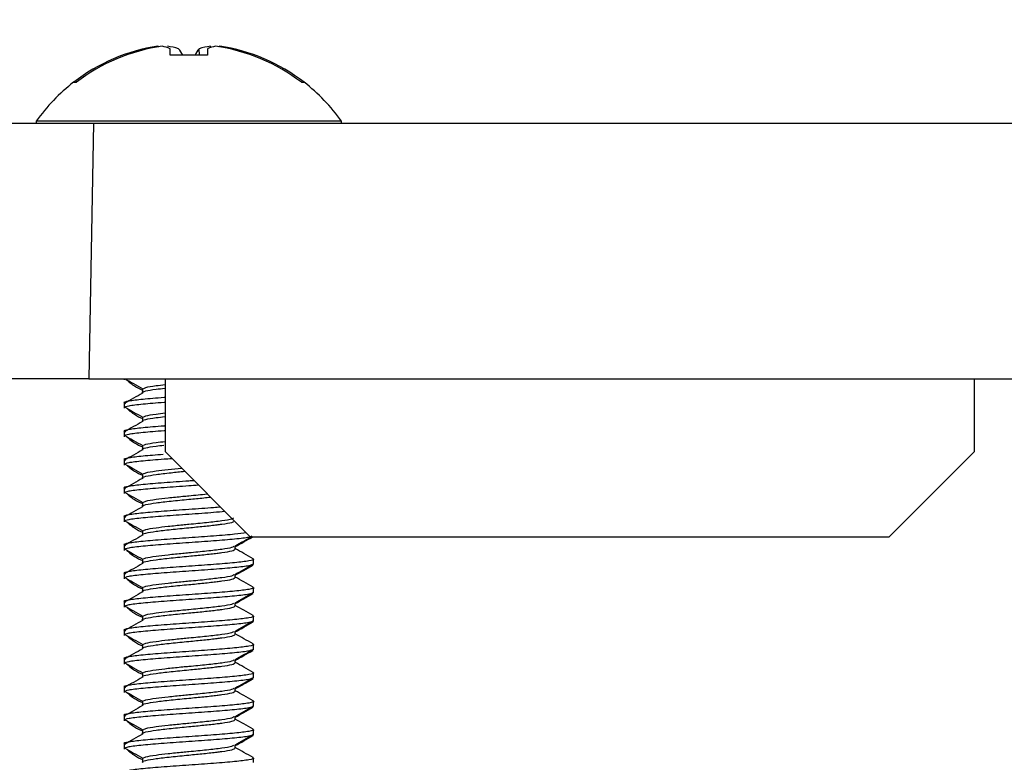
# Paper-space layout 'Sheet1' of a CAD drawing. Units: inches. Extents: x 6.4 to 40.5, y 3.8 to 26.8.
# Drawn here: x 7.4 to 8.8, y 8.1 to 9.2 of the extents above; entities that cross this region are included whole.
import ezdxf

# ---------------------------------------------------------------- set-up
doc = ezdxf.new("R2010")
doc.units = ezdxf.units.IN
doc.header["$MEASUREMENT"] = 0
doc.layers.add('DEFAULT', color=179, linetype='Continuous')
doc.styles.add('SLDTEXTSTYLE0', font='TXT', dxfattribs={"width": 0.605})
doc.dimstyles.new('SLDDIMSTYLE1', dxfattribs={"dimtxt": 0.25, "dimasz": 0.1875, "dimexe": 0, "dimexo": 0.0625, "dimgap": 0.0625, "dimtad": 0, "dimtih": 1, "dimtoh": 1, "dimdec": 6, "dimrnd": 1e-09, "dimzin": 12, "dimdsep": 46, "dimlunit": 5, "dimtxsty": 'SLDTEXTSTYLE0', "dimsah": 1, "dimcen": 0.09, "dimadec": 0, "dimazin": 3, "dimtfac": 1, "dimtofl": 0, "dimtmove": 0, "dimatfit": 3, "dimfxl": 1, "dimfrac": 2, "dimtolj": 1, "dimtzin": 12, "dimarcsym": 0})

# ---------------------------------------------------------------- blocks, each defined once
blk = doc.blocks.new('_D_1')
at = {"layer": 'DEFAULT'}
for p, q in [((6.6387, 9.0491), (6.6387, 10.5755)), ((18.2586, 9.0491), (18.2586, 10.5755)), ((11.8761, 10.4808), (11.7901, 10.4808)), ((11.7901, 10.4808), (11.7901, 10.0972)), ((13.0212, 10.4808), (13.1072, 10.4808)), ((13.1072, 10.4808), (13.1072, 10.0972)), ((6.6387, 10.4505), (11.647, 10.4505)), ((18.2586, 10.4505), (13.2503, 10.4505)), ((11.7901, 10.0972), (11.8761, 10.0972)), ((13.1072, 10.0972), (13.0212, 10.0972))]:
    blk.add_line(p, q, dxfattribs=at)
for points in [[(6.6387, 10.4505), (6.8262, 10.4305), (6.8262, 10.4705)], [(18.2586, 10.4505), (18.0711, 10.4705), (18.0711, 10.4305)]]:
    blk.add_solid(points, dxfattribs=at)
at = {"layer": 'DEFAULT', "char_height": 0.25, "attachment_point": 1, "style": 'SLDTEXTSTYLE0'}
for s, insert in [('11 5/8"', (11.9103, 10.8604)), ('295mm', (11.8761, 10.4194))]:
    blk.add_mtext(s, dxfattribs=dict(at, insert=insert))

psp = doc.layouts.new('Sheet1')

# ---------------------------------------------------------------- linework, layer by layer
at = {"color": 7, "linetype": 'Continuous', "lineweight": 25}
for p, q in [((7.5633072, 9.1118755), (7.5633957, 9.1109237)), ((7.5811468, 9.0985932), (7.5811468, 9.1082176)), ((7.6240457, 9.0985932), (7.6236311, 9.1082176)), ((7.6361468, 9.1082176), (7.6361468, 9.0985932)), ((7.6400516, 9.1097976), (7.6402448, 9.1118755)), ((7.6361468, 9.0985932), (7.5811468, 9.0985932)), ((7.4395911, 9.0591249), (7.4435692, 9.0591249)), ((7.7737244, 9.0591249), (7.7777024, 9.0591249)), ((7.3846468, 9.0019249), (7.3846468, 8.9991249)), ((7.8326468, 9.0019249), (7.3846468, 9.0019249)), ((7.8326468, 8.9991249), (7.8326468, 9.0019249)), ((6.6386924, 8.9991249), (7.468566, 8.9991249)), ((7.468566, 8.9991249), (7.4620204, 8.6241249)), ((7.468566, 8.9991249), (17.4287275, 8.9991249)), ((7.4620204, 8.6241249), (6.6321468, 8.6241249)), ((7.4620204, 8.6241249), (9.1702627, 8.6241249)), ((7.5136468, 8.6241249), (7.5136468, 8.6238198)), ((7.5136468, 8.6238198), (7.5136468, 8.6225628)), ((7.5736468, 8.6241249), (7.5736468, 8.5175649)), ((8.7611468, 8.5175649), (8.7611468, 8.6241249)), ((7.5349328, 8.6102434), (7.5405329, 8.6077409)), ((7.5405329, 8.6089165), (7.5405329, 8.6037082)), ((7.5136468, 8.588805), (7.5136468, 8.5821531)), ((7.5136468, 8.5821531), (7.5136468, 8.5808962)), ((7.5349328, 8.5685767), (7.5405329, 8.5660742)), ((7.5405329, 8.5672499), (7.5405329, 8.5620415)), ((7.5136468, 8.5471383), (7.5136468, 8.5404864)), ((7.5136468, 8.5404864), (7.5136468, 8.5392295)), ((7.5349328, 8.52691), (7.5405329, 8.5244075)), ((7.5405329, 8.5255832), (7.5405329, 8.5203749)), ((7.5736468, 8.5175649), (7.6986468, 8.3925649)), ((8.6361468, 8.3925649), (8.7611468, 8.5175649)), ((7.5136468, 8.5054716), (7.5136468, 8.4988198)), ((7.5136468, 8.4988198), (7.5136468, 8.4975628)), ((7.5349328, 8.4852434), (7.5405329, 8.4827409)), ((7.5405329, 8.4839165), (7.5405329, 8.4787082)), ((7.5136468, 8.463805), (7.5136468, 8.4571531)), ((7.5136468, 8.4571531), (7.5136468, 8.4558962)), ((7.5349328, 8.4435767), (7.5405329, 8.4410742)), ((7.5405329, 8.4422499), (7.5405329, 8.4370415)), ((7.5136468, 8.4221383), (7.5136468, 8.4154864)), ((7.5136468, 8.4154864), (7.5136468, 8.4142295)), ((7.5349328, 8.40191), (7.5405329, 8.3994075)), ((7.5405329, 8.4005832), (7.5405329, 8.3953749)), ((7.5136468, 8.3804716), (7.5136468, 8.3738198)), ((7.6767606, 8.3745415), (7.6767606, 8.3792014)), ((7.6986468, 8.3925649), (8.6361468, 8.3925649)), ((7.5136468, 8.3738198), (7.5136468, 8.3725628)), ((7.5349328, 8.3602434), (7.5405329, 8.3577409)), ((7.5405329, 8.3589165), (7.5405329, 8.3537082)), ((7.7036468, 8.3529864), (7.7036468, 8.3596383)), ((7.7036468, 8.3517295), (7.7036468, 8.3529864)), ((7.5136468, 8.338805), (7.5136468, 8.3321531)), ((7.6767606, 8.3328749), (7.6767606, 8.3375347)), ((7.5136468, 8.3321531), (7.5136468, 8.3308962)), ((7.5349328, 8.3185767), (7.5405329, 8.3160742)), ((7.5405329, 8.3172499), (7.5405329, 8.3120415)), ((7.7036468, 8.3113198), (7.7036468, 8.3179716)), ((7.7036468, 8.3100628), (7.7036468, 8.3113198)), ((7.5136468, 8.2971383), (7.5136468, 8.2904864)), ((7.6767606, 8.2912082), (7.6767606, 8.2958681)), ((7.5136468, 8.2904864), (7.5136468, 8.2892295)), ((7.5349328, 8.27691), (7.5405329, 8.2744075)), ((7.5405329, 8.2755832), (7.5405329, 8.2703749)), ((7.7036468, 8.2696531), (7.7036468, 8.276305)), ((7.7036468, 8.2683962), (7.7036468, 8.2696531)), ((7.5136468, 8.2554716), (7.5136468, 8.2488198)), ((7.6767606, 8.2495415), (7.6767606, 8.2542014)), ((7.5136468, 8.2488198), (7.5136468, 8.2475628)), ((7.5349328, 8.2352434), (7.5405329, 8.2327409)), ((7.5405329, 8.2339165), (7.5405329, 8.2287082)), ((7.7036468, 8.2279864), (7.7036468, 8.2346383)), ((7.7036468, 8.2267295), (7.7036468, 8.2279864)), ((7.5136468, 8.213805), (7.5136468, 8.2071531)), ((7.5136468, 8.2071531), (7.5136468, 8.2058962)), ((7.6767606, 8.2078749), (7.6767606, 8.2125347)), ((7.5349328, 8.1935767), (7.5405329, 8.1910742)), ((7.5405329, 8.1922499), (7.5405329, 8.1870415)), ((7.7036468, 8.1863198), (7.7036468, 8.1929716)), ((7.7036468, 8.1850628), (7.7036468, 8.1863198)), ((7.5136468, 8.1721383), (7.5136468, 8.1654864)), ((7.5136468, 8.1654864), (7.5136468, 8.1642295)), ((7.6767606, 8.1662082), (7.6767606, 8.1708681)), ((7.5349328, 8.15191), (7.5405329, 8.1494075)), ((7.5405329, 8.1505832), (7.5405329, 8.1453749)), ((7.7036468, 8.1446531), (7.7036468, 8.151305)), ((7.7036468, 8.1433962), (7.7036468, 8.1446531)), ((7.5136468, 8.1304716), (7.5136468, 8.1238198)), ((7.5136468, 8.1238198), (7.5136468, 8.1225628)), ((7.6767606, 8.1245415), (7.6767606, 8.1292014)), ((7.5349328, 8.1102434), (7.5405329, 8.1077409)), ((7.5405329, 8.1089165), (7.5405329, 8.1037082)), ((7.7036468, 8.1029864), (7.7036468, 8.1096383)), ((7.7036468, 8.1017295), (7.7036468, 8.1029864)), ((7.5136468, 8.088805), (7.5136468, 8.0821531)), ((7.5136468, 8.0821531), (7.5136468, 8.0808962)), ((7.6767606, 8.0828749), (7.6767606, 8.0875347)), ((7.5349328, 8.0685767), (7.5405329, 8.0660742)), ((7.5405329, 8.0672499), (7.5405329, 8.0620415)), ((7.7036468, 8.0613198), (7.7036468, 8.0679716))]:
    psp.add_line(p, q, dxfattribs=at)
for centre, radius, start, end in [((7.6022921, 8.8491943), 0.2655583, 98.4417284, 127.7653859), ((7.6086468, 8.8417471), 0.2729537, 98.2508136, 127.2131888), ((7.5584372, 9.0971499), 0.0155101, 64.8735025, 71.7002733), ((7.5607338, 9.063536), 0.0491237, 65.4464898, 79.7487084), ((7.5656952, 9.0207513), 0.0918288, 72.2683569, 82.8978892), ((7.5473724, 9.0728883), 0.0582317, 26.194798, 37.3514791), ((7.6699211, 9.0728883), 0.0582317, 142.6485209, 153.805202), ((7.6515984, 9.0207513), 0.0918288, 97.1021108, 107.7316431), ((7.6565598, 9.063536), 0.0491237, 100.2512916, 114.5535102), ((7.6086468, 8.8417471), 0.2729537, 52.7868112, 81.7491864), ((7.6588563, 9.0971499), 0.0155101, 108.2997267, 115.1264975), ((7.6150014, 8.8491943), 0.2655583, 52.2346141, 81.5582716), ((7.6086468, 8.8417471), 0.2753778, 127.8723679, 144.4322231), ((7.6086468, 8.8417471), 0.2753778, 35.5677769, 52.1276321)]:
    psp.add_arc(centre, radius, start, end, dxfattribs=at)
for points, knots in [([(7.5151703, 8.6241249), (7.5193056, 8.6217758), (7.5278505, 8.6169217), (7.5364405, 8.6120642), (7.5408735, 8.6095574)], [0, 0, 0, 0, 0.483938261, 1, 1, 1, 1]), ([(7.5178546, 8.6226012), (7.5195534, 8.6208385), (7.5232894, 8.6169618), (7.5308242, 8.6126141), (7.5349328, 8.6102434)], [0, 0, 0, 0, 0.454707088, 1, 1, 1, 1]), ([(7.5415754, 8.6031846), (7.5411748, 8.6033591), (7.5387819, 8.6044017), (7.5448109, 8.6063124), (7.5566289, 8.6085656), (7.5690207, 8.6099508), (7.5736468, 8.6104679)], [0, 0, 0, 0, 0.071891101, 0.429446502, 0.787001904, 1, 1, 1, 1]), ([(7.5418562, 8.6095812), (7.5427095, 8.6102273), (7.5447084, 8.6117411), (7.5570471, 8.6137914), (7.5690865, 8.6151766), (7.5736468, 8.6157013)], [0, 0, 0, 0, 0.316320968, 0.741037602, 1, 1, 1, 1]), ([(7.5736468, 8.5967145), (7.5731943, 8.5966822), (7.5606004, 8.5957818), (7.5397899, 8.5940133), (7.5192356, 8.5914091), (7.5111957, 8.5894521), (7.5147633, 8.5883632), (7.5154869, 8.5881423)], [0, 0, 0, 0, 0.011322099, 0.315112898, 0.618903696, 0.922694495, 1, 1, 1, 1]), ([(7.5407476, 8.6032012), (7.5363014, 8.6006943), (7.5274068, 8.5956791), (7.5185538, 8.5906675), (7.5141261, 8.5881611)], [0, 0, 0, 0, 0.4998681382, 1, 1, 1, 1]), ([(7.5136468, 8.5821531), (7.5150513, 8.5830212), (7.5178604, 8.5847573), (7.5401808, 8.5873614), (7.5605979, 8.5891299), (7.5731942, 8.5900303), (7.5736468, 8.5900627)], [0, 0, 0, 0, 0.329243103, 0.658486206, 0.987729309, 1, 1, 1, 1]), ([(7.5143394, 8.5829299), (7.5187512, 8.5804236), (7.5275727, 8.5754124), (7.5364406, 8.5703975), (7.5408735, 8.5678908)], [0, 0, 0, 0, 0.5001279766, 1, 1, 1, 1]), ([(7.5178546, 8.5809345), (7.5195534, 8.5791718), (7.5232894, 8.5752952), (7.5308242, 8.5709475), (7.5349328, 8.5685767)], [0, 0, 0, 0, 0.454707088, 1, 1, 1, 1]), ([(7.5415754, 8.5615179), (7.5411748, 8.5616925), (7.5387819, 8.5627351), (7.5448109, 8.5646457), (7.5566289, 8.5668989), (7.5690207, 8.5682841), (7.5736468, 8.5688012)], [0, 0, 0, 0, 0.0718911012, 0.4294465025, 0.7870019037, 1, 1, 1, 1]), ([(7.5418562, 8.5679145), (7.5427095, 8.5685607), (7.5447084, 8.5700744), (7.5570471, 8.5721247), (7.5690865, 8.5735099), (7.5736468, 8.5740346)], [0, 0, 0, 0, 0.316320968, 0.741037602, 1, 1, 1, 1]), ([(7.5736468, 8.5550478), (7.5731943, 8.5550155), (7.5606004, 8.5541151), (7.5397899, 8.5523466), (7.5192356, 8.5497425), (7.5111957, 8.5477855), (7.5147633, 8.5466965), (7.5154869, 8.5464756)], [0, 0, 0, 0, 0.011322099, 0.315112898, 0.618903696, 0.922694495, 1, 1, 1, 1]), ([(7.5407476, 8.5615346), (7.5363014, 8.5590276), (7.5275769, 8.5541085), (7.5188933, 8.5491928), (7.5146351, 8.5467824)], [0, 0, 0, 0, 0.5096281904, 1, 1, 1, 1]), ([(7.5136468, 8.5404864), (7.5150513, 8.5413545), (7.5178604, 8.5430906), (7.5401808, 8.5456948), (7.5605979, 8.5474632), (7.5731942, 8.5483637), (7.5736468, 8.548396)], [0, 0, 0, 0, 0.329243103, 0.658486206, 0.987729309, 1, 1, 1, 1]), ([(7.5149078, 8.5409406), (7.5191304, 8.5385418), (7.5277627, 8.5336381), (7.5364405, 8.5287309), (7.5408735, 8.5262241)], [0, 0, 0, 0, 0.4891655808, 1, 1, 1, 1]), ([(7.5178546, 8.5392679), (7.5195534, 8.5375051), (7.5232894, 8.5336285), (7.5308242, 8.5292808), (7.5349328, 8.52691)], [0, 0, 0, 0, 0.454707088, 1, 1, 1, 1]), ([(7.5415754, 8.5198513), (7.5411747, 8.5200258), (7.5387807, 8.5210684), (7.5448433, 8.522979), (7.5561751, 8.5251633), (7.5678996, 8.5264795), (7.5718917, 8.5269277)], [0, 0, 0, 0, 0.073992404, 0.441998783, 0.810005161, 1, 1, 1, 1]), ([(7.5418562, 8.5262478), (7.5427095, 8.526894), (7.5447084, 8.5284078), (7.5570471, 8.5304581), (7.5690865, 8.5318433), (7.5736468, 8.5323679)], [0, 0, 0, 0, 0.316320968, 0.741037602, 1, 1, 1, 1]), ([(7.571084, 8.5131821), (7.5605277, 8.512348), (7.5389846, 8.5106459), (7.5193872, 8.5080758), (7.5111879, 8.5061188), (7.514762, 8.5050298), (7.5154869, 8.5048089)], [0, 0, 0, 0, 0.298826318, 0.609841246, 0.920856174, 1, 1, 1, 1]), ([(7.5407476, 8.5198679), (7.5363014, 8.517361), (7.5274068, 8.5123458), (7.5185538, 8.5073342), (7.5141261, 8.5048277)], [0, 0, 0, 0, 0.499868138, 1, 1, 1, 1]), ([(7.5136468, 8.4988198), (7.515062, 8.4996878), (7.5178925, 8.5014239), (7.5400524, 8.5040281), (7.5637274, 8.506038), (7.5798841, 8.5071798), (7.583758, 8.5074536)], [0, 0, 0, 0, 0.301623155, 0.60324631, 0.904869465, 1, 1, 1, 1]), ([(7.5143394, 8.4995966), (7.5187512, 8.4970903), (7.5275727, 8.492079), (7.5364406, 8.4870642), (7.5408735, 8.4845574)], [0, 0, 0, 0, 0.5001279766, 1, 1, 1, 1]), ([(7.5178546, 8.4976012), (7.5195534, 8.4958385), (7.5232894, 8.4919618), (7.5308242, 8.4876141), (7.5349328, 8.4852434)], [0, 0, 0, 0, 0.454707088, 1, 1, 1, 1]), ([(7.5415754, 8.4781846), (7.5411758, 8.4783591), (7.5387889, 8.4794017), (7.544634, 8.4813124), (7.5591035, 8.4839165), (7.5801151, 8.4863221), (7.5958371, 8.4878596), (7.6026826, 8.488529)], [0, 0, 0, 0, 0.050616813, 0.30236306, 0.554109307, 0.805855554, 1, 1, 1, 1]), ([(7.5418562, 8.4845812), (7.5426875, 8.4852271), (7.544635, 8.4867404), (7.558586, 8.4889872), (7.5773015, 8.4912034), (7.5912244, 8.4926188), (7.5979128, 8.4932988)], [0, 0, 0, 0, 0.222834274, 0.52202855, 0.770387343, 1, 1, 1, 1]), ([(7.6164323, 8.4747793), (7.6138435, 8.4745934), (7.5991661, 8.4735395), (7.5712815, 8.4716175), (7.5395624, 8.4690133), (7.5192988, 8.4664091), (7.5111924, 8.4644521), (7.5147627, 8.4633632), (7.5154869, 8.4631423)], [0, 0, 0, 0, 0.047923918, 0.271706477, 0.495489036, 0.719271596, 0.943054155, 1, 1, 1, 1]), ([(7.5136468, 8.4571531), (7.5150724, 8.4580212), (7.5179237, 8.4597573), (7.5399277, 8.4623614), (7.5711952, 8.4649656), (7.6012826, 8.4670358), (7.6179948, 8.468238), (7.6226395, 8.4685721)], [0, 0, 0, 0, 0.228055725, 0.456111451, 0.684167176, 0.912222902, 1, 1, 1, 1]), ([(7.5407476, 8.4782012), (7.5363014, 8.4756943), (7.5274068, 8.4706791), (7.5185538, 8.4656675), (7.5141261, 8.4631611)], [0, 0, 0, 0, 0.499868138, 1, 1, 1, 1]), ([(7.5143394, 8.4579299), (7.5187512, 8.4554236), (7.5275727, 8.4504124), (7.5364406, 8.4453975), (7.5408735, 8.4428908)], [0, 0, 0, 0, 0.500127977, 1, 1, 1, 1]), ([(7.5178546, 8.4559345), (7.5195534, 8.4541718), (7.5232894, 8.4502952), (7.5308242, 8.4459475), (7.5349328, 8.4435767)], [0, 0, 0, 0, 0.4547070882, 1, 1, 1, 1]), ([(7.5418562, 8.4429145), (7.5426883, 8.4435602), (7.5446376, 8.4450729), (7.5585722, 8.447325), (7.5778611, 8.4495846), (7.5953123, 8.4514156), (7.6144053, 8.453208), (7.6277531, 8.4544463), (7.635447, 8.455357), (7.6358115, 8.4554002)], [0, 0, 0, 0, 0.1551739453, 0.3635223082, 0.5364706305, 0.7113382282, 0.7812929621, 0.989641325, 1, 1, 1, 1]), ([(7.5415754, 8.4365179), (7.5411758, 8.4366925), (7.5387885, 8.4377351), (7.5446435, 8.4396455), (7.5590694, 8.4422507), (7.5819771, 8.4448508), (7.6070042, 8.4473219), (7.6275594, 8.4492445), (7.6371926, 8.4503582), (7.6404741, 8.4507375)], [0, 0, 0, 0, 0.0368246518, 0.2199746233, 0.4031245948, 0.5862745664, 0.7694245379, 0.9214558755, 1, 1, 1, 1]), ([(7.6551915, 8.4360201), (7.6518755, 8.4357331), (7.6385299, 8.4345781), (7.6082949, 8.432555), (7.5714873, 8.4299508), (7.5395071, 8.4273466), (7.5193141, 8.4247425), (7.5111916, 8.4227855), (7.5147626, 8.4216965), (7.5154869, 8.4214756)], [0, 0, 0, 0, 0.0591971404, 0.238245254, 0.4172933677, 0.5963414813, 0.7753895949, 0.9544377086, 1, 1, 1, 1]), ([(7.5136468, 8.4154864), (7.5150762, 8.4163545), (7.5179351, 8.4180906), (7.5398823, 8.4206948), (7.5713656, 8.4232989), (7.6084064, 8.4259031), (7.6408557, 8.428099), (7.6560605, 8.4294268), (7.6613251, 8.4298865)], [0, 0, 0, 0, 0.1808438217, 0.3616876433, 0.542531465, 0.7233752866, 0.9042191083, 1, 1, 1, 1]), ([(7.5407476, 8.4365346), (7.5363014, 8.4340276), (7.5275769, 8.4291085), (7.5188933, 8.4241928), (7.5146351, 8.4217824)], [0, 0, 0, 0, 0.50962819, 1, 1, 1, 1]), ([(7.5149078, 8.4159406), (7.5191304, 8.4135418), (7.5277627, 8.4086381), (7.5364405, 8.4037309), (7.5408735, 8.4012241)], [0, 0, 0, 0, 0.489165581, 1, 1, 1, 1]), ([(7.5178546, 8.4142679), (7.5195534, 8.4125051), (7.5232894, 8.4086285), (7.5308242, 8.4042808), (7.5349328, 8.40191)], [0, 0, 0, 0, 0.4547070882, 1, 1, 1, 1]), ([(7.5415754, 8.3948513), (7.5411758, 8.3950258), (7.5387886, 8.3960684), (7.5446405, 8.3979787), (7.5590802, 8.4005843), (7.5819368, 8.4031833), (7.6071438, 8.4056582), (7.6308689, 8.4079181), (7.6468984, 8.4097487), (7.6612926, 8.4115421), (7.6720176, 8.4132465), (7.6738963, 8.4146139), (7.6745864, 8.4151162)], [0, 0, 0, 0, 0.025820702, 0.154241764, 0.282662825, 0.411083886, 0.539504948, 0.646106252, 0.753890552, 0.797009015, 0.925430076, 1, 1, 1, 1]), ([(7.5418562, 8.4012478), (7.5426886, 8.4018935), (7.5446386, 8.4034062), (7.558567, 8.4056583), (7.577877, 8.4079181), (7.5952673, 8.4097486), (7.6145132, 8.4115423), (7.6354877, 8.4136168), (7.6577777, 8.4162047), (7.6720754, 8.4184671), (7.6739798, 8.419857), (7.6746952, 8.4203791)], [0, 0, 0, 0, 0.101309027, 0.237334245, 0.3502477, 0.464414199, 0.510085823, 0.646111042, 0.78213626, 0.918161479, 1, 1, 1, 1]), ([(7.6929492, 8.3982625), (7.6878382, 8.3975405), (7.676582, 8.3959505), (7.6457251, 8.3934925), (7.6086938, 8.3908883), (7.5713804, 8.3882841), (7.5395358, 8.38568), (7.5193062, 8.3830758), (7.5111921, 8.3811188), (7.5147627, 8.3800298), (7.5154869, 8.3798089)], [0, 0, 0, 0, 0.117367722, 0.258487968, 0.399608213, 0.540728459, 0.681848705, 0.82296895, 0.964089196, 1, 1, 1, 1]), ([(7.5136468, 8.3738198), (7.5150748, 8.3746878), (7.517931, 8.3764239), (7.5398987, 8.3790281), (7.5713041, 8.3816323), (7.608636, 8.3842364), (7.6460327, 8.3868406), (7.6772435, 8.3894448), (7.6976655, 8.3917895), (7.7003707, 8.3932662), (7.7014858, 8.3938749)], [0, 0, 0, 0, 0.12985047, 0.259700941, 0.389551411, 0.519401881, 0.649252351, 0.779102822, 0.908953292, 1, 1, 1, 1]), ([(7.5407476, 8.3948679), (7.5363014, 8.392361), (7.5274068, 8.3873458), (7.5185538, 8.3823342), (7.5141261, 8.3798277)], [0, 0, 0, 0, 0.499868138, 1, 1, 1, 1]), ([(7.6758451, 8.3786875), (7.6803677, 8.3812283), (7.688619, 8.3858637), (7.6968753, 8.3904792), (7.7006063, 8.3925649)], [0, 0, 0, 0, 0.548100612, 1, 1, 1, 1]), ([(7.6767606, 8.3779211), (7.6809327, 8.380267), (7.6896519, 8.3851696), (7.6983752, 8.3900472), (7.7029245, 8.3925909)], [0, 0, 0, 0, 0.478486967, 1, 1, 1, 1]), ([(7.5143394, 8.3745966), (7.5187512, 8.3720903), (7.5275727, 8.367079), (7.5364406, 8.3620642), (7.5408735, 8.3595574)], [0, 0, 0, 0, 0.500127977, 1, 1, 1, 1]), ([(7.5178546, 8.3726012), (7.5195534, 8.3708385), (7.5232894, 8.3669618), (7.5308242, 8.3626141), (7.5349328, 8.3602434)], [0, 0, 0, 0, 0.454707088, 1, 1, 1, 1]), ([(7.5415754, 8.3531846), (7.5411758, 8.3533591), (7.5387886, 8.3544017), (7.5446406, 8.3563121), (7.55908, 8.3589176), (7.5819374, 8.3615166), (7.6071414, 8.3639915), (7.6308761, 8.3662515), (7.6468779, 8.3680819), (7.6613416, 8.3698757), (7.6737179, 8.3719492), (7.6757464, 8.3736774), (7.6767606, 8.3745415)], [0, 0, 0, 0, 0.02450128, 0.146360105, 0.26821893, 0.390077755, 0.511936581, 0.613090624, 0.715367214, 0.75628235, 0.878141175, 1, 1, 1, 1]), ([(7.5418562, 8.3595812), (7.5426886, 8.3602269), (7.5446386, 8.3617395), (7.558567, 8.3639916), (7.577877, 8.3662514), (7.5952673, 8.3680819), (7.6145132, 8.3698756), (7.6354877, 8.3719501), (7.6577777, 8.3745381), (7.6720754, 8.3768004), (7.6739798, 8.3781904), (7.6746952, 8.3787125)], [0, 0, 0, 0, 0.1013090267, 0.2373342455, 0.3502476999, 0.4644141992, 0.5100858227, 0.6461110415, 0.7821362603, 0.9181614791, 1, 1, 1, 1]), ([(7.7030172, 8.3603782), (7.698482, 8.362913), (7.6897261, 8.3678069), (7.6809777, 8.372721), (7.6767606, 8.3750898)], [0, 0, 0, 0, 0.517961288, 1, 1, 1, 1]), ([(7.7017985, 8.3604126), (7.7025486, 8.3601547), (7.7058054, 8.3590348), (7.6981604, 8.3570323), (7.6777145, 8.3544305), (7.6459131, 8.3518257), (7.6086434, 8.3492217), (7.5713939, 8.3466175), (7.5395322, 8.3440133), (7.5193072, 8.3414091), (7.511192, 8.3394521), (7.5147626, 8.3383632), (7.5154869, 8.3381423)], [0, 0, 0, 0, 0.034977635, 0.151886706, 0.268795777, 0.385704848, 0.502613919, 0.61952299, 0.73643206, 0.853341131, 0.970250202, 1, 1, 1, 1]), ([(7.5407476, 8.3532012), (7.5363014, 8.3506943), (7.5275769, 8.3457751), (7.5188933, 8.3408595), (7.5146351, 8.338449)], [0, 0, 0, 0, 0.50962819, 1, 1, 1, 1]), ([(7.6758451, 8.3370209), (7.6803677, 8.3395614), (7.6894251, 8.3446493), (7.6984879, 8.3497152), (7.7030254, 8.3522515)], [0, 0, 0, 0, 0.499328545, 1, 1, 1, 1]), ([(7.6767606, 8.3362545), (7.6809327, 8.3386003), (7.6896519, 8.3435029), (7.6983752, 8.3483805), (7.7029245, 8.3509242)], [0, 0, 0, 0, 0.478486967, 1, 1, 1, 1]), ([(7.5418562, 8.3179145), (7.5426886, 8.3185602), (7.5446386, 8.3200729), (7.558567, 8.3223249), (7.577877, 8.3245848), (7.5952673, 8.3264152), (7.6145132, 8.328209), (7.6354877, 8.3302834), (7.6577777, 8.3328714), (7.6720754, 8.3351337), (7.6739798, 8.3365237), (7.6746952, 8.3370458)], [0, 0, 0, 0, 0.101309027, 0.237334245, 0.3502477, 0.464414199, 0.510085823, 0.646111042, 0.78213626, 0.918161479, 1, 1, 1, 1]), ([(7.5149078, 8.3326072), (7.5191304, 8.3302085), (7.5277627, 8.3253048), (7.5364405, 8.3203975), (7.5408735, 8.3178908)], [0, 0, 0, 0, 0.489165581, 1, 1, 1, 1]), ([(7.5178546, 8.3309345), (7.5195534, 8.3291718), (7.5232894, 8.3252952), (7.5308242, 8.3209475), (7.5349328, 8.3185767)], [0, 0, 0, 0, 0.454707088, 1, 1, 1, 1]), ([(7.5415754, 8.3115179), (7.5411758, 8.3116925), (7.5387886, 8.3127351), (7.5446406, 8.3146454), (7.55908, 8.317251), (7.5819374, 8.31985), (7.6071414, 8.3223249), (7.6308761, 8.3245848), (7.6468779, 8.3264152), (7.6613416, 8.328209), (7.6737179, 8.3302825), (7.6757464, 8.3320107), (7.6767606, 8.3328749)], [0, 0, 0, 0, 0.02450128, 0.146360105, 0.26821893, 0.390077755, 0.511936581, 0.613090624, 0.715367214, 0.75628235, 0.878141175, 1, 1, 1, 1]), ([(7.7030172, 8.3187115), (7.698482, 8.3212464), (7.6897261, 8.3261403), (7.6809777, 8.3310543), (7.6767606, 8.3334231)], [0, 0, 0, 0, 0.517961288, 1, 1, 1, 1]), ([(7.7017985, 8.318746), (7.7025486, 8.3184881), (7.7058054, 8.3173681), (7.6981604, 8.3153656), (7.6777145, 8.3127638), (7.6459131, 8.310159), (7.6086434, 8.307555), (7.5713939, 8.3049508), (7.5395322, 8.3023466), (7.5193072, 8.2997425), (7.511192, 8.2977855), (7.5147626, 8.2966965), (7.5154869, 8.2964756)], [0, 0, 0, 0, 0.034977635, 0.151886706, 0.268795777, 0.385704848, 0.502613919, 0.61952299, 0.73643206, 0.853341131, 0.970250202, 1, 1, 1, 1]), ([(7.5407476, 8.3115346), (7.5363014, 8.3090276), (7.5274068, 8.3040124), (7.5185538, 8.2990009), (7.5141261, 8.2964944)], [0, 0, 0, 0, 0.499868138, 1, 1, 1, 1]), ([(7.6758451, 8.2953542), (7.6803677, 8.2978947), (7.6894251, 8.3029826), (7.6984879, 8.3080485), (7.7030254, 8.3105849)], [0, 0, 0, 0, 0.499328545, 1, 1, 1, 1]), ([(7.6767606, 8.2945878), (7.6809327, 8.2969336), (7.6896519, 8.3018362), (7.6983752, 8.3067138), (7.7029245, 8.3092576)], [0, 0, 0, 0, 0.478486967, 1, 1, 1, 1]), ([(7.5418562, 8.2762478), (7.5426886, 8.2768935), (7.5446386, 8.2784062), (7.558567, 8.2806583), (7.577877, 8.2829181), (7.5952673, 8.2847486), (7.6145132, 8.2865423), (7.6354877, 8.2886168), (7.6577777, 8.2912047), (7.6720754, 8.2934671), (7.6739798, 8.294857), (7.6746952, 8.2953791)], [0, 0, 0, 0, 0.1013090267, 0.2373342455, 0.3502476999, 0.4644141992, 0.5100858227, 0.6461110415, 0.7821362603, 0.9181614791, 1, 1, 1, 1]), ([(7.5149078, 8.2909406), (7.5191304, 8.2885418), (7.5277627, 8.2836381), (7.5364405, 8.2787309), (7.5408735, 8.2762241)], [0, 0, 0, 0, 0.489165581, 1, 1, 1, 1]), ([(7.5178546, 8.2892679), (7.5195534, 8.2875051), (7.5232894, 8.2836285), (7.5308242, 8.2792808), (7.5349328, 8.27691)], [0, 0, 0, 0, 0.454707088, 1, 1, 1, 1]), ([(7.5415754, 8.2698513), (7.5411758, 8.2700258), (7.5387886, 8.2710684), (7.5446406, 8.2729787), (7.55908, 8.2755843), (7.5819374, 8.2781833), (7.6071414, 8.2806582), (7.6308761, 8.2829181), (7.6468779, 8.2847485), (7.6613416, 8.2865424), (7.6737179, 8.2886158), (7.6757464, 8.2903441), (7.6767606, 8.2912082)], [0, 0, 0, 0, 0.02450128, 0.146360105, 0.26821893, 0.390077755, 0.511936581, 0.613090624, 0.715367214, 0.75628235, 0.878141175, 1, 1, 1, 1]), ([(7.7030172, 8.2770448), (7.698482, 8.2795797), (7.6897261, 8.2844736), (7.6809777, 8.2893877), (7.6767606, 8.2917564)], [0, 0, 0, 0, 0.517961288, 1, 1, 1, 1]), ([(7.7017985, 8.2770793), (7.7025486, 8.2768214), (7.7058054, 8.2757014), (7.6981604, 8.273699), (7.6777145, 8.2710971), (7.6459131, 8.2684923), (7.6086434, 8.2658883), (7.5713939, 8.2632841), (7.5395322, 8.26068), (7.5193072, 8.2580758), (7.511192, 8.2561188), (7.5147626, 8.2550298), (7.5154869, 8.2548089)], [0, 0, 0, 0, 0.034977635, 0.151886706, 0.268795777, 0.385704848, 0.502613919, 0.61952299, 0.73643206, 0.853341131, 0.970250202, 1, 1, 1, 1]), ([(7.5407476, 8.2698679), (7.5363014, 8.267361), (7.5275769, 8.2624418), (7.5188933, 8.2575262), (7.5146351, 8.2551157)], [0, 0, 0, 0, 0.5096281904, 1, 1, 1, 1]), ([(7.6758451, 8.2536875), (7.6803677, 8.2562281), (7.6894251, 8.261316), (7.6984879, 8.2663819), (7.7030254, 8.2689182)], [0, 0, 0, 0, 0.499328545, 1, 1, 1, 1]), ([(7.6767606, 8.2529211), (7.6809327, 8.255267), (7.6896519, 8.2601696), (7.6983752, 8.2650472), (7.7029245, 8.2675909)], [0, 0, 0, 0, 0.478486967, 1, 1, 1, 1]), ([(7.5149078, 8.2492739), (7.5191304, 8.2468752), (7.5277627, 8.2419714), (7.5364405, 8.2370642), (7.5408735, 8.2345574)], [0, 0, 0, 0, 0.4891655808, 1, 1, 1, 1]), ([(7.5415754, 8.2281846), (7.5411758, 8.2283591), (7.5387886, 8.2294017), (7.5446406, 8.2313121), (7.55908, 8.2339176), (7.5819374, 8.2365166), (7.6071414, 8.2389915), (7.6308761, 8.2412515), (7.6468779, 8.2430819), (7.6613416, 8.2448757), (7.6737179, 8.2469492), (7.6757464, 8.2486774), (7.6767606, 8.2495415)], [0, 0, 0, 0, 0.02450128, 0.146360105, 0.26821893, 0.390077755, 0.511936581, 0.613090624, 0.715367214, 0.75628235, 0.878141175, 1, 1, 1, 1]), ([(7.5418562, 8.2345812), (7.5426886, 8.2352269), (7.5446386, 8.2367395), (7.558567, 8.2389916), (7.577877, 8.2412514), (7.5952673, 8.2430819), (7.6145132, 8.2448756), (7.6354877, 8.2469501), (7.6577777, 8.2495381), (7.6720754, 8.2518004), (7.6739798, 8.2531904), (7.6746952, 8.2537125)], [0, 0, 0, 0, 0.1013090267, 0.2373342455, 0.3502476999, 0.4644141992, 0.5100858227, 0.6461110415, 0.7821362603, 0.9181614791, 1, 1, 1, 1]), ([(7.7030172, 8.2353782), (7.698482, 8.237913), (7.6897261, 8.2428069), (7.6809777, 8.247721), (7.6767606, 8.2500898)], [0, 0, 0, 0, 0.517961288, 1, 1, 1, 1]), ([(7.7017985, 8.2354126), (7.7025486, 8.2351547), (7.7058054, 8.2340348), (7.6981604, 8.2320323), (7.6777145, 8.2294305), (7.6459131, 8.2268257), (7.6086434, 8.2242217), (7.5713939, 8.2216175), (7.5395322, 8.2190133), (7.5193072, 8.2164091), (7.511192, 8.2144521), (7.5147626, 8.2133632), (7.5154869, 8.2131423)], [0, 0, 0, 0, 0.034977635, 0.151886706, 0.268795777, 0.385704848, 0.502613919, 0.61952299, 0.73643206, 0.853341131, 0.970250202, 1, 1, 1, 1]), ([(7.5178546, 8.2476012), (7.5195534, 8.2458385), (7.5232894, 8.2419618), (7.5308242, 8.2376141), (7.5349328, 8.2352434)], [0, 0, 0, 0, 0.454707088, 1, 1, 1, 1]), ([(7.5407476, 8.2282012), (7.5363014, 8.2256943), (7.5274068, 8.2206791), (7.5185538, 8.2156675), (7.5141261, 8.2131611)], [0, 0, 0, 0, 0.4998681382, 1, 1, 1, 1]), ([(7.6758451, 8.2120209), (7.6803677, 8.2145614), (7.6894251, 8.2196493), (7.6984879, 8.2247152), (7.7030254, 8.2272515)], [0, 0, 0, 0, 0.499328545, 1, 1, 1, 1]), ([(7.6767606, 8.2112545), (7.6809327, 8.2136003), (7.6896519, 8.2185029), (7.6983752, 8.2233805), (7.7029245, 8.2259242)], [0, 0, 0, 0, 0.478486967, 1, 1, 1, 1]), ([(7.5149078, 8.2076072), (7.5191304, 8.2052085), (7.5277627, 8.2003048), (7.5364405, 8.1953975), (7.5408735, 8.1928908)], [0, 0, 0, 0, 0.489165581, 1, 1, 1, 1]), ([(7.5178546, 8.2059345), (7.5195534, 8.2041718), (7.5232894, 8.2002952), (7.5308242, 8.1959475), (7.5349328, 8.1935767)], [0, 0, 0, 0, 0.454707088, 1, 1, 1, 1]), ([(7.5415754, 8.1865179), (7.5411758, 8.1866925), (7.5387886, 8.1877351), (7.5446406, 8.1896454), (7.55908, 8.192251), (7.5819374, 8.19485), (7.6071414, 8.1973249), (7.6308761, 8.1995848), (7.6468779, 8.2014152), (7.6613416, 8.203209), (7.6737179, 8.2052825), (7.6757464, 8.2070107), (7.6767606, 8.2078749)], [0, 0, 0, 0, 0.02450128, 0.146360105, 0.26821893, 0.390077755, 0.511936581, 0.613090624, 0.715367214, 0.75628235, 0.878141175, 1, 1, 1, 1]), ([(7.5418562, 8.1929145), (7.5426886, 8.1935602), (7.5446386, 8.1950729), (7.558567, 8.1973249), (7.577877, 8.1995848), (7.5952673, 8.2014152), (7.6145132, 8.203209), (7.6354877, 8.2052834), (7.6577777, 8.2078714), (7.6720754, 8.2101337), (7.6739798, 8.2115237), (7.6746952, 8.2120458)], [0, 0, 0, 0, 0.1013090267, 0.2373342455, 0.3502476999, 0.4644141992, 0.5100858227, 0.6461110415, 0.7821362603, 0.9181614791, 1, 1, 1, 1]), ([(7.7030172, 8.1937115), (7.698482, 8.1962464), (7.6897261, 8.2011403), (7.6809777, 8.2060543), (7.6767606, 8.2084231)], [0, 0, 0, 0, 0.517961288, 1, 1, 1, 1]), ([(7.7017985, 8.193746), (7.7025486, 8.1934881), (7.7058054, 8.1923681), (7.6981604, 8.1903656), (7.6777145, 8.1877638), (7.6459131, 8.185159), (7.6086434, 8.182555), (7.5713939, 8.1799508), (7.5395322, 8.1773466), (7.5193072, 8.1747425), (7.511192, 8.1727855), (7.5147626, 8.1716965), (7.5154869, 8.1714756)], [0, 0, 0, 0, 0.034977635, 0.151886706, 0.268795777, 0.385704848, 0.502613919, 0.61952299, 0.73643206, 0.853341131, 0.970250202, 1, 1, 1, 1]), ([(7.5407476, 8.1865346), (7.5363014, 8.1840276), (7.5274068, 8.1790124), (7.5185538, 8.1740009), (7.5141261, 8.1714944)], [0, 0, 0, 0, 0.499868138, 1, 1, 1, 1]), ([(7.6758451, 8.1703542), (7.6803677, 8.1728947), (7.6894251, 8.1779826), (7.6984879, 8.1830485), (7.7030254, 8.1855849)], [0, 0, 0, 0, 0.499328545, 1, 1, 1, 1]), ([(7.6767606, 8.1695878), (7.6809327, 8.1719336), (7.6896519, 8.1768362), (7.6983752, 8.1817138), (7.7029245, 8.1842576)], [0, 0, 0, 0, 0.478486967, 1, 1, 1, 1]), ([(7.5143394, 8.1662632), (7.5187512, 8.163757), (7.5275727, 8.1587457), (7.5364406, 8.1537309), (7.5408735, 8.1512241)], [0, 0, 0, 0, 0.5001279766, 1, 1, 1, 1]), ([(7.5178546, 8.1642679), (7.5195534, 8.1625051), (7.5232894, 8.1586285), (7.5308242, 8.1542808), (7.5349328, 8.15191)], [0, 0, 0, 0, 0.454707088, 1, 1, 1, 1]), ([(7.5415754, 8.1448513), (7.5411758, 8.1450258), (7.5387886, 8.1460684), (7.5446406, 8.1479787), (7.55908, 8.1505843), (7.5819374, 8.1531833), (7.6071414, 8.1556582), (7.6308761, 8.1579181), (7.6468779, 8.1597485), (7.6613416, 8.1615424), (7.6737179, 8.1636158), (7.6757464, 8.1653441), (7.6767606, 8.1662082)], [0, 0, 0, 0, 0.02450128, 0.146360105, 0.26821893, 0.390077755, 0.511936581, 0.613090624, 0.715367214, 0.75628235, 0.878141175, 1, 1, 1, 1]), ([(7.5418562, 8.1512478), (7.5426886, 8.1518935), (7.5446386, 8.1534062), (7.558567, 8.1556583), (7.577877, 8.1579181), (7.5952673, 8.1597486), (7.6145132, 8.1615423), (7.6354877, 8.1636168), (7.6577777, 8.1662047), (7.6720754, 8.1684671), (7.6739798, 8.169857), (7.6746952, 8.1703791)], [0, 0, 0, 0, 0.1013090267, 0.2373342455, 0.3502476999, 0.4644141992, 0.5100858227, 0.6461110415, 0.7821362603, 0.9181614791, 1, 1, 1, 1]), ([(7.7030172, 8.1520448), (7.698482, 8.1545797), (7.6897261, 8.1594736), (7.6809777, 8.1643877), (7.6767606, 8.1667564)], [0, 0, 0, 0, 0.517961288, 1, 1, 1, 1]), ([(7.7017985, 8.1520793), (7.7025486, 8.1518214), (7.7058054, 8.1507014), (7.6981604, 8.148699), (7.6777145, 8.1460971), (7.6459131, 8.1434923), (7.6086434, 8.1408883), (7.5713939, 8.1382841), (7.5395322, 8.13568), (7.5193072, 8.1330758), (7.511192, 8.1311188), (7.5147626, 8.1300298), (7.5154869, 8.1298089)], [0, 0, 0, 0, 0.034977635, 0.1518867059, 0.2687957768, 0.3857048477, 0.5026139187, 0.6195229896, 0.7364320605, 0.8533411314, 0.9702502023, 1, 1, 1, 1]), ([(7.5407476, 8.1448679), (7.5363014, 8.142361), (7.5274068, 8.1373458), (7.5185538, 8.1323342), (7.5141261, 8.1298277)], [0, 0, 0, 0, 0.499868138, 1, 1, 1, 1]), ([(7.6758451, 8.1286875), (7.6803677, 8.1312281), (7.6894251, 8.136316), (7.6984879, 8.1413819), (7.7030254, 8.1439182)], [0, 0, 0, 0, 0.499328545, 1, 1, 1, 1]), ([(7.6767606, 8.1279211), (7.6809327, 8.130267), (7.6896519, 8.1351696), (7.6983752, 8.1400472), (7.7029245, 8.1425909)], [0, 0, 0, 0, 0.478486967, 1, 1, 1, 1]), ([(7.5149078, 8.1242739), (7.5191304, 8.1218752), (7.5277627, 8.1169714), (7.5364405, 8.1120642), (7.5408735, 8.1095574)], [0, 0, 0, 0, 0.489165581, 1, 1, 1, 1]), ([(7.5178546, 8.1226012), (7.5195534, 8.1208385), (7.5232894, 8.1169618), (7.5308242, 8.1126141), (7.5349328, 8.1102434)], [0, 0, 0, 0, 0.454707088, 1, 1, 1, 1]), ([(7.5415754, 8.1031846), (7.5411758, 8.1033591), (7.5387886, 8.1044017), (7.5446406, 8.1063121), (7.55908, 8.1089176), (7.5819374, 8.1115166), (7.6071414, 8.1139915), (7.6308761, 8.1162515), (7.6468779, 8.1180819), (7.6613416, 8.1198757), (7.6737179, 8.1219492), (7.6757464, 8.1236774), (7.6767606, 8.1245415)], [0, 0, 0, 0, 0.02450128, 0.146360105, 0.26821893, 0.390077755, 0.511936581, 0.613090624, 0.715367214, 0.75628235, 0.878141175, 1, 1, 1, 1]), ([(7.5418562, 8.1095812), (7.5426886, 8.1102269), (7.5446386, 8.1117395), (7.558567, 8.1139916), (7.577877, 8.1162514), (7.5952673, 8.1180819), (7.6145132, 8.1198756), (7.6354877, 8.1219501), (7.6577777, 8.1245381), (7.6720754, 8.1268004), (7.6739798, 8.1281904), (7.6746952, 8.1287125)], [0, 0, 0, 0, 0.1013090267, 0.2373342455, 0.3502476999, 0.4644141992, 0.5100858227, 0.6461110415, 0.7821362603, 0.9181614791, 1, 1, 1, 1]), ([(7.7030172, 8.1103782), (7.698482, 8.112913), (7.6897261, 8.1178069), (7.6809777, 8.122721), (7.6767606, 8.1250898)], [0, 0, 0, 0, 0.517961288, 1, 1, 1, 1]), ([(7.7017985, 8.1104126), (7.7025486, 8.1101547), (7.7058054, 8.1090348), (7.6981604, 8.1070323), (7.6777145, 8.1044305), (7.6459131, 8.1018257), (7.6086434, 8.0992217), (7.5713939, 8.0966175), (7.5395322, 8.0940133), (7.5193072, 8.0914091), (7.511192, 8.0894521), (7.5147626, 8.0883632), (7.5154869, 8.0881423)], [0, 0, 0, 0, 0.034977635, 0.151886706, 0.268795777, 0.385704848, 0.502613919, 0.61952299, 0.73643206, 0.853341131, 0.970250202, 1, 1, 1, 1]), ([(7.5407476, 8.1032012), (7.5363014, 8.1006943), (7.5274068, 8.0956791), (7.5185538, 8.0906675), (7.5141261, 8.0881611)], [0, 0, 0, 0, 0.499868138, 1, 1, 1, 1]), ([(7.6758451, 8.0870209), (7.6803677, 8.0895614), (7.6894251, 8.0946493), (7.6984879, 8.0997152), (7.7030254, 8.1022515)], [0, 0, 0, 0, 0.499328545, 1, 1, 1, 1]), ([(7.6767606, 8.0862545), (7.6809327, 8.0886003), (7.6896519, 8.0935029), (7.6983752, 8.0983805), (7.7029245, 8.1009242)], [0, 0, 0, 0, 0.478486967, 1, 1, 1, 1]), ([(7.5143394, 8.0829299), (7.5187512, 8.0804236), (7.5275727, 8.0754124), (7.5364406, 8.0703975), (7.5408735, 8.0678908)], [0, 0, 0, 0, 0.5001279766, 1, 1, 1, 1]), ([(7.5178546, 8.0809345), (7.5195534, 8.0791718), (7.5232894, 8.0752952), (7.5308242, 8.0709475), (7.5349328, 8.0685767)], [0, 0, 0, 0, 0.454707088, 1, 1, 1, 1]), ([(7.5415754, 8.0615179), (7.5411758, 8.0616925), (7.5387886, 8.0627351), (7.5446406, 8.0646454), (7.55908, 8.067251), (7.5819374, 8.06985), (7.6071414, 8.0723249), (7.6308761, 8.0745848), (7.6468779, 8.0764152), (7.6613416, 8.078209), (7.6737179, 8.0802825), (7.6757464, 8.0820107), (7.6767606, 8.0828749)], [0, 0, 0, 0, 0.02450128, 0.146360105, 0.26821893, 0.390077755, 0.511936581, 0.613090624, 0.715367214, 0.75628235, 0.878141175, 1, 1, 1, 1]), ([(7.5418562, 8.0679145), (7.5426886, 8.0685602), (7.5446386, 8.0700729), (7.558567, 8.0723249), (7.577877, 8.0745848), (7.5952673, 8.0764152), (7.6145132, 8.078209), (7.6354877, 8.0802834), (7.6577777, 8.0828714), (7.6720754, 8.0851337), (7.6739798, 8.0865237), (7.6746952, 8.0870458)], [0, 0, 0, 0, 0.101309027, 0.237334245, 0.3502477, 0.464414199, 0.510085823, 0.646111042, 0.78213626, 0.918161479, 1, 1, 1, 1]), ([(7.7030172, 8.0687115), (7.698482, 8.0712464), (7.6897261, 8.0761403), (7.6809777, 8.0810543), (7.6767606, 8.0834231)], [0, 0, 0, 0, 0.517961288, 1, 1, 1, 1]), ([(7.7017985, 8.068746), (7.7025486, 8.0684881), (7.7058054, 8.0673681), (7.6981604, 8.0653656), (7.6777145, 8.0627638), (7.6459131, 8.060159), (7.6086434, 8.057555), (7.5713939, 8.0549508), (7.5395322, 8.0523466), (7.5193072, 8.0497425), (7.511192, 8.0477855), (7.5147626, 8.0466965), (7.5154869, 8.0464756)], [0, 0, 0, 0, 0.034977635, 0.151886706, 0.268795777, 0.385704848, 0.502613919, 0.61952299, 0.73643206, 0.853341131, 0.970250202, 1, 1, 1, 1])]:
    psp.add_open_spline(points, degree=3, knots=knots, dxfattribs=at)
for points in [[(7.5136468, 8.3321531), (7.5150748, 8.3330212), (7.5179308, 8.3347573), (7.5398994, 8.3373614), (7.5713012, 8.3399656), (7.6086468, 8.3425698), (7.6459923, 8.3451739), (7.6773941, 8.3477781), (7.6993628, 8.3503823), (7.7022188, 8.3521184), (7.7036468, 8.3529864)], [(7.5136468, 8.2904864), (7.5150748, 8.2913545), (7.5179308, 8.2930906), (7.5398994, 8.2956948), (7.5713012, 8.2982989), (7.6086468, 8.3009031), (7.6459923, 8.3035073), (7.6773941, 8.3061114), (7.6993628, 8.3087156), (7.7022188, 8.3104517), (7.7036468, 8.3113198)], [(7.5136468, 8.2488198), (7.5150748, 8.2496878), (7.5179308, 8.2514239), (7.5398994, 8.2540281), (7.5713012, 8.2566323), (7.6086468, 8.2592364), (7.6459923, 8.2618406), (7.6773941, 8.2644448), (7.6993628, 8.2670489), (7.7022188, 8.2687851), (7.7036468, 8.2696531)], [(7.5136468, 8.2071531), (7.5150748, 8.2080212), (7.5179308, 8.2097573), (7.5398994, 8.2123614), (7.5713012, 8.2149656), (7.6086468, 8.2175698), (7.6459923, 8.2201739), (7.6773941, 8.2227781), (7.6993628, 8.2253823), (7.7022188, 8.2271184), (7.7036468, 8.2279864)], [(7.5136468, 8.1654864), (7.5150748, 8.1663545), (7.5179308, 8.1680906), (7.5398994, 8.1706948), (7.5713012, 8.1732989), (7.6086468, 8.1759031), (7.6459923, 8.1785073), (7.6773941, 8.1811114), (7.6993628, 8.1837156), (7.7022188, 8.1854517), (7.7036468, 8.1863198)], [(7.5136468, 8.1238198), (7.5150748, 8.1246878), (7.5179308, 8.1264239), (7.5398994, 8.1290281), (7.5713012, 8.1316323), (7.6086468, 8.1342364), (7.6459923, 8.1368406), (7.6773941, 8.1394448), (7.6993628, 8.1420489), (7.7022188, 8.1437851), (7.7036468, 8.1446531)], [(7.5136468, 8.0821531), (7.5150748, 8.0830212), (7.5179308, 8.0847573), (7.5398994, 8.0873614), (7.5713012, 8.0899656), (7.6086468, 8.0925698), (7.6459923, 8.0951739), (7.6773941, 8.0977781), (7.6993628, 8.1003823), (7.7022188, 8.1021184), (7.7036468, 8.1029864)]]:
    psp.add_open_spline(points, degree=3, dxfattribs=at)

# ---------------------------------------------------------------- dimensions: what is measured, and where the dimension line sits
at = {"layer": 'DEFAULT'}
dim = psp.add_linear_dim(base=(18.2586011, 10.4504582), p1=(6.6386924, 8.9991249), p2=(18.2586011, 8.9991249), dimstyle='SLDDIMSTYLE1', dxfattribs=at)
dim.commit()
dim.dimension.update_dxf_attribs({"geometry": '_D_1', "text_midpoint": (12.4486468, 10.4504582), "dimtype": 160})

doc.saveas('drawing.dxf')
